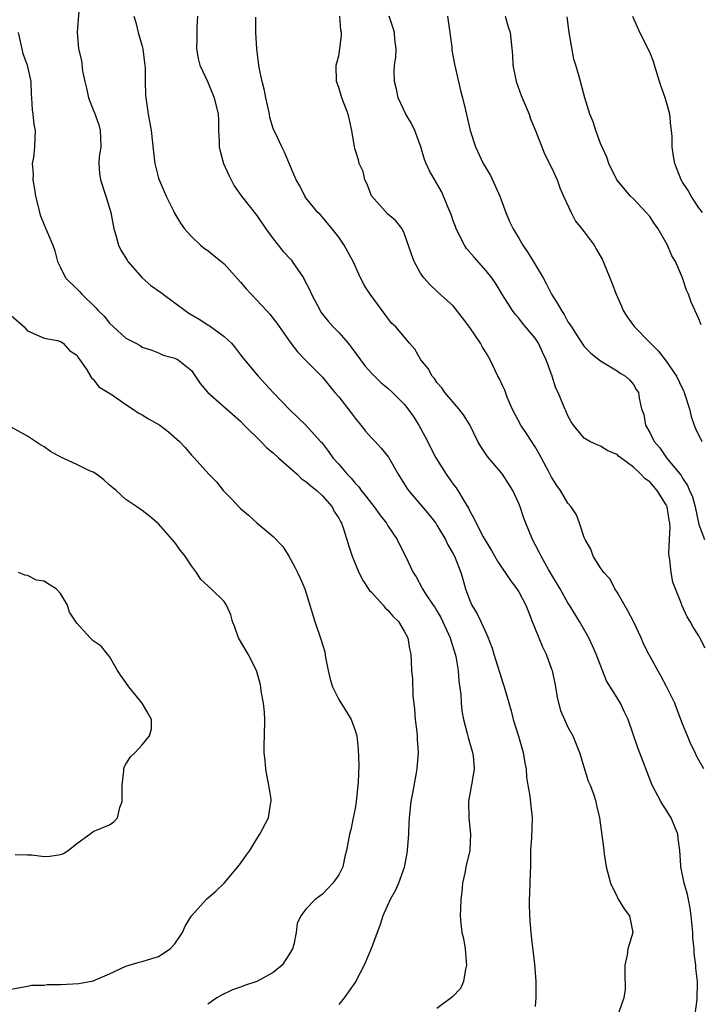
# Model space of a CAD drawing. Units: inches. Extents: x 2574000 to 2577000, y 1533000 to 1536000.
# Drawn here: x 2574548 to 2574631, y 1534360 to 1534481 of the extents above; entities that cross this region are included whole.
import ezdxf

# ---------------------------------------------------------------- set-up
doc = ezdxf.new("R2010")
doc.units = ezdxf.units.IN
doc.header["$MEASUREMENT"] = 0
doc.layers.add('LD25741533_2ft', color=113, linetype='Continuous')

msp = doc.modelspace()

# ---------------------------------------------------------------- linework, layer by layer
at = {"layer": 'LD25741533_2ft'}
for points, elevation in [([(2574555.33, 1534482.67), (2574555.04, 1534479.04), (2574555.23, 1534477), (2574555.56, 1534475.56), (2574555.72, 1534474.28), (2574555.97, 1534473), (2574556.19, 1534472.19), (2574556.44, 1534471), (2574557, 1534469.56), (2574557.17, 1534469.17), (2574557.69, 1534467.69), (2574557.86, 1534467), (2574557.91, 1534466.09), (2574557.93, 1534465), (2574557.75, 1534463.75), (2574557.71, 1534463), (2574557.78, 1534461.78), (2574557.89, 1534461), (2574558.57, 1534459), (2574559.15, 1534457), (2574559.52, 1534455), (2574559.77, 1534454.23), (2574560.11, 1534453), (2574560.4, 1534452.4), (2574561.16, 1534451.16), (2574561.25, 1534451), (2574562.99, 1534448.99), (2574564.06, 1534448.06), (2574565.24, 1534447.24), (2574565.54, 1534447), (2574567, 1534445.97), (2574568.23, 1534445), (2574568.69, 1534444.69), (2574569.96, 1534443.96), (2574571, 1534443.28), (2574571.18, 1534443.18), (2574573, 1534441.84), (2574573.91, 1534441), (2574574.4, 1534440.4), (2574575, 1534439.61), (2574575.49, 1534439), (2574577.17, 1534437), (2574579, 1534434.99), (2574581, 1534432.9), (2574583, 1534431), (2574584.79, 1534429), (2574584.9, 1534428.9), (2574585.76, 1534427.76), (2574586.28, 1534427), (2574587, 1534426.23), (2574588.03, 1534425), (2574588.52, 1534424.52), (2574589, 1534423.91), (2574589.45, 1534423.45), (2574589.75, 1534423), (2574590.33, 1534422.33), (2574591, 1534421.42), (2574591.33, 1534421), (2574592.03, 1534420.03), (2574592.82, 1534419), (2574593, 1534418.69), (2574594.14, 1534417), (2574594.41, 1534416.41), (2574595.16, 1534415), (2574596.08, 1534413), (2574596.45, 1534412.45), (2574597.17, 1534411.17), (2574597.24, 1534411), (2574597.61, 1534410.39), (2574598.53, 1534409), (2574598.73, 1534408.73), (2574599, 1534408.29), (2574599.48, 1534407.48), (2574600.63, 1534405), (2574600.7, 1534404.7), (2574601.24, 1534403), (2574601.3, 1534402.7), (2574601.58, 1534401), (2574601.69, 1534399.69), (2574601.91, 1534398.09), (2574601.97, 1534397), (2574602.06, 1534396.06), (2574602.25, 1534395), (2574602.69, 1534393.31), (2574602.8, 1534392.8), (2574603.36, 1534391), (2574603.41, 1534390.59), (2574603.56, 1534389), (2574603.25, 1534387.25), (2574603.18, 1534386.82), (2574602.84, 1534385), (2574602.88, 1534383), (2574603.1, 1534381), (2574603.01, 1534379), (2574602.54, 1534377), (2574602.44, 1534376.44), (2574602.14, 1534375), (2574602.04, 1534373.96), (2574601.92, 1534373), (2574601.87, 1534371.87), (2574601.84, 1534371), (2574601.9, 1534370.1), (2574602.04, 1534369), (2574602.25, 1534368.25), (2574602.44, 1534367), (2574602.58, 1534365.42), (2574602.63, 1534365), (2574602.49, 1534364.49), (2574602.25, 1534363), (2574601.86, 1534362.14), (2574600.9, 1534361.1), (2574599, 1534359.68)], 7536), ([(2574561.99, 1534481), (2574562.23, 1534480.23), (2574562.52, 1534479), (2574563, 1534477.33), (2574563.08, 1534477), (2574563.29, 1534475.29), (2574563.34, 1534474.65), (2574563.34, 1534473), (2574563.38, 1534471.38), (2574563.42, 1534471), (2574563.73, 1534469), (2574563.92, 1534467.92), (2574564.07, 1534467), (2574564.36, 1534464.36), (2574564.54, 1534463), (2574565, 1534461.2), (2574565.06, 1534461), (2574565.93, 1534459), (2574566.8, 1534457.2), (2574566.92, 1534456.92), (2574567.68, 1534455.68), (2574568.18, 1534455), (2574569, 1534454.04), (2574570.12, 1534453), (2574570.61, 1534452.61), (2574571, 1534452.35), (2574571.75, 1534451.75), (2574573, 1534450.72), (2574575, 1534448.49), (2574575.68, 1534447.68), (2574576.3, 1534447), (2574577, 1534446.29), (2574578.17, 1534445), (2574578.58, 1534444.58), (2574579, 1534444.05), (2574579.45, 1534443.45), (2574581.14, 1534441), (2574581.95, 1534439.95), (2574582.93, 1534438.93), (2574585, 1534436.86), (2574585.85, 1534435.85), (2574586.51, 1534435), (2574587, 1534434.44), (2574588.51, 1534432.51), (2574589, 1534431.84), (2574589.69, 1534431), (2574590.27, 1534430.27), (2574591, 1534429.43), (2574591.44, 1534429), (2574592.19, 1534428.2), (2574593.09, 1534427.09), (2574594.27, 1534425), (2574595, 1534423.84), (2574595.31, 1534423.31), (2574595.54, 1534423), (2574598.05, 1534420.05), (2574598.85, 1534419), (2574599, 1534418.78), (2574600.04, 1534417), (2574600.35, 1534416.35), (2574601, 1534415.25), (2574601.13, 1534415), (2574601.23, 1534414.77), (2574601.93, 1534413), (2574602.16, 1534412.16), (2574602.51, 1534411), (2574603, 1534409.58), (2574603.25, 1534409), (2574603.92, 1534407.92), (2574604.35, 1534407), (2574605, 1534405.55), (2574605.19, 1534405.19), (2574605.73, 1534403.73), (2574605.97, 1534403), (2574606.42, 1534401.58), (2574606.67, 1534400.67), (2574607, 1534399.61), (2574607.22, 1534399), (2574607.29, 1534398.71), (2574608.07, 1534396.08), (2574608.33, 1534395), (2574608.97, 1534392.97), (2574609.55, 1534391), (2574609.74, 1534389.74), (2574609.89, 1534389), (2574609.95, 1534387.95), (2574610.1, 1534387), (2574610.36, 1534385.64), (2574610.47, 1534384.47), (2574610.64, 1534383), (2574610.54, 1534380.54), (2574610.45, 1534379), (2574610.42, 1534377), (2574610.38, 1534376.38), (2574610.31, 1534373.69), (2574610.26, 1534373), (2574610.27, 1534372.27), (2574610.35, 1534370.35), (2574610.52, 1534368.52), (2574610.91, 1534365.09), (2574611.1, 1534363), (2574611.1, 1534361), (2574611, 1534359.92)], 7534), ([(2574569.76, 1534481), (2574569.65, 1534479.65), (2574569.65, 1534479), (2574569.68, 1534478.32), (2574569.62, 1534477), (2574569.82, 1534475.82), (2574570.05, 1534475), (2574571, 1534472.93), (2574571.8, 1534471), (2574572.28, 1534469), (2574572.32, 1534468.32), (2574572.33, 1534467), (2574572.38, 1534465.62), (2574572.41, 1534465), (2574572.51, 1534464.51), (2574572.94, 1534463), (2574573.57, 1534461.57), (2574574.24, 1534460.24), (2574575.12, 1534459), (2574577, 1534456.61), (2574578.11, 1534455), (2574579, 1534453.79), (2574580.23, 1534452.23), (2574581.19, 1534451.19), (2574581.33, 1534451), (2574582.68, 1534449), (2574582.8, 1534448.8), (2574583.48, 1534447.48), (2574583.68, 1534447), (2574584.72, 1534445), (2574584.82, 1534444.82), (2574585.72, 1534443.72), (2574586.34, 1534443), (2574587, 1534442.32), (2574588.15, 1534441), (2574588.53, 1534440.53), (2574590.22, 1534438.22), (2574591, 1534437.34), (2574592.18, 1534436.18), (2574593, 1534435.5), (2574593.56, 1534435), (2574595, 1534433.55), (2574595.44, 1534433), (2574596.08, 1534432.08), (2574596.79, 1534431), (2574597.58, 1534429.58), (2574598.88, 1534427), (2574600.13, 1534425), (2574601, 1534423.78), (2574601.34, 1534423.34), (2574601.55, 1534423), (2574602.31, 1534421.69), (2574602.84, 1534420.84), (2574603, 1534420.49), (2574603.55, 1534419.55), (2574603.79, 1534419), (2574604.64, 1534417.36), (2574605, 1534416.72), (2574605.67, 1534415.67), (2574606.39, 1534414.39), (2574607.99, 1534411.99), (2574608.77, 1534411), (2574609, 1534410.64), (2574609.87, 1534409), (2574610.17, 1534408.17), (2574610.65, 1534407), (2574611.43, 1534405), (2574611.91, 1534403.91), (2574612.35, 1534403), (2574613, 1534401.18), (2574613.06, 1534401), (2574613.47, 1534399), (2574613.69, 1534397.69), (2574614.1, 1534396.1), (2574614.57, 1534395), (2574615, 1534394.08), (2574615.59, 1534393), (2574616.42, 1534391), (2574617.49, 1534387.49), (2574617.72, 1534387), (2574618.18, 1534385.82), (2574618.42, 1534385), (2574618.51, 1534384.51), (2574618.88, 1534383), (2574619.37, 1534379.37), (2574619.38, 1534379), (2574619.42, 1534378.58), (2574619.66, 1534377), (2574620.19, 1534375), (2574621, 1534373.33), (2574621.12, 1534373.12), (2574621.86, 1534371.86), (2574622.53, 1534371), (2574622.95, 1534369), (2574622.31, 1534367), (2574622.23, 1534366.23), (2574621.95, 1534365), (2574621.95, 1534363.95), (2574621.98, 1534362.02), (2574621.85, 1534361), (2574621.24, 1534359.24)], 7532), ([(2574630.56, 1534359), (2574630.79, 1534360.79), (2574630.82, 1534363), (2574630.64, 1534364.64), (2574630.65, 1534365), (2574630.43, 1534366.43), (2574630.42, 1534367), (2574630.28, 1534368.28), (2574630.25, 1534369), (2574630.08, 1534371), (2574629.94, 1534371.94), (2574629.74, 1534373), (2574629.61, 1534373.61), (2574629.22, 1534375), (2574628.81, 1534377), (2574628.81, 1534377.19), (2574628.69, 1534379), (2574628.47, 1534380.47), (2574628.43, 1534381), (2574627.61, 1534383), (2574627.38, 1534383.38), (2574627, 1534383.99), (2574626.59, 1534384.59), (2574626.35, 1534385), (2574625.31, 1534387), (2574623.56, 1534391.56), (2574622.37, 1534395), (2574621.93, 1534395.93), (2574621.41, 1534397), (2574619.73, 1534399.73), (2574618.47, 1534403), (2574618.02, 1534404.02), (2574617.54, 1534405), (2574616.41, 1534407), (2574615.18, 1534409), (2574615, 1534409.27), (2574614.05, 1534411), (2574612.65, 1534413.35), (2574611.72, 1534415), (2574611.49, 1534415.49), (2574610.66, 1534417), (2574609.85, 1534419), (2574609.62, 1534419.62), (2574609.16, 1534421), (2574609, 1534421.41), (2574608.26, 1534423), (2574607.79, 1534423.79), (2574607.01, 1534425), (2574605.17, 1534427.17), (2574604.37, 1534428.37), (2574604.01, 1534429), (2574603.02, 1534431.02), (2574602.26, 1534432.26), (2574601.69, 1534433), (2574599.97, 1534435), (2574599.58, 1534435.58), (2574599, 1534436.21), (2574598.69, 1534436.69), (2574598.41, 1534437), (2574597.94, 1534437.94), (2574597.05, 1534439), (2574596.29, 1534440.29), (2574595.64, 1534441), (2574593.96, 1534443), (2574593.47, 1534443.47), (2574592.29, 1534445), (2574590.86, 1534447), (2574590.13, 1534448.13), (2574589.44, 1534449.44), (2574589, 1534450.47), (2574588.75, 1534451), (2574587.66, 1534453), (2574587, 1534453.98), (2574586.19, 1534455), (2574585, 1534456.43), (2574584.73, 1534456.73), (2574584.45, 1534457), (2574583, 1534458.79), (2574582.86, 1534459), (2574582.24, 1534460.24), (2574581.79, 1534461), (2574581.57, 1534461.57), (2574581, 1534462.92), (2574580.37, 1534464.37), (2574580.05, 1534465), (2574579.22, 1534466.78), (2574579.07, 1534467.07), (2574579, 1534467.26), (2574578.59, 1534468.59), (2574578.53, 1534469), (2574578.43, 1534469.57), (2574578.1, 1534471), (2574577.92, 1534471.92), (2574577.66, 1534473), (2574577.3, 1534474.7), (2574577.25, 1534475), (2574576.98, 1534477), (2574576.89, 1534479), (2574576.86, 1534480.86)], 7530), ([(2574631.62, 1534389), (2574631, 1534390.03), (2574630.66, 1534390.66), (2574630.53, 1534391), (2574630.01, 1534392.01), (2574629.6, 1534393), (2574629, 1534394.48), (2574628.32, 1534396.32), (2574628.05, 1534397), (2574627.06, 1534399.06), (2574626.36, 1534400.36), (2574625.97, 1534401), (2574624.87, 1534403), (2574624.25, 1534404.25), (2574623.95, 1534405), (2574623.01, 1534407.01), (2574622.32, 1534408.32), (2574621, 1534410.6), (2574620.74, 1534411), (2574620.17, 1534412.17), (2574619.39, 1534413), (2574619, 1534413.57), (2574618.1, 1534415), (2574617.82, 1534415.82), (2574617.11, 1534417), (2574617, 1534417.28), (2574616.43, 1534419), (2574616.05, 1534420.05), (2574615.39, 1534421), (2574615, 1534421.45), (2574614.08, 1534423), (2574613.63, 1534423.63), (2574613, 1534424.64), (2574612.62, 1534425.38), (2574611.49, 1534427.49), (2574611, 1534428.34), (2574609.96, 1534429.96), (2574609.26, 1534431), (2574608.21, 1534433), (2574607.6, 1534434.4), (2574607.28, 1534435.28), (2574607, 1534435.85), (2574606.65, 1534436.65), (2574606.46, 1534437), (2574605.49, 1534439), (2574605, 1534439.83), (2574604.55, 1534440.55), (2574604.31, 1534441), (2574603, 1534442.95), (2574602.13, 1534444.13), (2574601, 1534445.6), (2574599.19, 1534447.19), (2574599, 1534447.39), (2574598.17, 1534448.17), (2574597.38, 1534449), (2574597, 1534449.57), (2574596.23, 1534451), (2574595.88, 1534451.88), (2574595, 1534454.45), (2574594.77, 1534455), (2574593.99, 1534455.99), (2574593, 1534456.79), (2574591, 1534459.01), (2574590.46, 1534460.46), (2574590.2, 1534461), (2574589.99, 1534461.99), (2574589.52, 1534463), (2574589.42, 1534463.42), (2574589, 1534464.7), (2574588.91, 1534465), (2574588.59, 1534467), (2574588.32, 1534468.32), (2574588.16, 1534469), (2574587.39, 1534471), (2574587.29, 1534471.29), (2574587, 1534472.28), (2574586.72, 1534473), (2574586.71, 1534475), (2574587, 1534476.14), (2574587.14, 1534477), (2574587.35, 1534478.65), (2574587.34, 1534479), (2574587.28, 1534479.28), (2574587.12, 1534481)], 7528), ([(2574631.75, 1534403.75), (2574631.13, 1534405), (2574631, 1534405.24), (2574630.31, 1534406.31), (2574629.94, 1534407), (2574629.58, 1534407.58), (2574628.9, 1534409), (2574628.86, 1534409.14), (2574627.82, 1534411.82), (2574627.62, 1534413), (2574627.47, 1534414.53), (2574627.36, 1534415), (2574627.33, 1534415.33), (2574627.4, 1534417), (2574627.49, 1534418.51), (2574627.46, 1534419), (2574627.39, 1534419.39), (2574627.12, 1534421), (2574627, 1534421.26), (2574625.92, 1534423), (2574625, 1534424.06), (2574624.44, 1534424.44), (2574623.92, 1534425), (2574623, 1534425.88), (2574621.45, 1534427), (2574621.2, 1534427.2), (2574621, 1534427.4), (2574619.87, 1534427.87), (2574619, 1534428.44), (2574618.58, 1534428.58), (2574617.68, 1534429), (2574617, 1534429.42), (2574615.68, 1534431), (2574615.41, 1534431.41), (2574615, 1534432.13), (2574614.75, 1534432.75), (2574614.62, 1534433), (2574614.39, 1534433.61), (2574613.8, 1534435), (2574613.53, 1534435.53), (2574613.06, 1534437), (2574612.34, 1534439), (2574611.91, 1534439.91), (2574611.41, 1534441), (2574611, 1534441.63), (2574609.46, 1534443.46), (2574609, 1534444.06), (2574608.57, 1534444.57), (2574608.23, 1534445), (2574607, 1534446.92), (2574606.24, 1534448.24), (2574605.72, 1534449), (2574605, 1534449.87), (2574603.55, 1534451.55), (2574602.61, 1534452.61), (2574602.36, 1534453), (2574601.36, 1534455), (2574601.28, 1534455.28), (2574601, 1534455.98), (2574600.73, 1534456.73), (2574600.33, 1534457.67), (2574599.8, 1534459), (2574599.54, 1534459.54), (2574598.09, 1534462.09), (2574597.67, 1534463), (2574597.49, 1534463.49), (2574597.04, 1534465), (2574596.3, 1534467), (2574595.88, 1534467.88), (2574595.19, 1534469), (2574594.25, 1534471), (2574594.07, 1534472.07), (2574593.81, 1534473), (2574593.77, 1534474.23), (2574593.83, 1534475), (2574593.98, 1534475.98), (2574594, 1534477), (2574593.84, 1534478.16), (2574593.82, 1534479), (2574593.63, 1534479.63), (2574593.15, 1534481)], 7526), ([(2574600.31, 1534481), (2574600.59, 1534479), (2574600.81, 1534477.19), (2574600.83, 1534476.83), (2574601.14, 1534475.14), (2574601.89, 1534471.89), (2574602.13, 1534471), (2574602.5, 1534469.5), (2574603.07, 1534467), (2574603.71, 1534465), (2574604.66, 1534463), (2574605.53, 1534461.53), (2574606.17, 1534460.17), (2574606.67, 1534459), (2574607.42, 1534457), (2574607.88, 1534455.88), (2574608.3, 1534455), (2574609, 1534453.86), (2574609.48, 1534453), (2574610.1, 1534452.1), (2574611, 1534450.65), (2574611.97, 1534449), (2574612.33, 1534448.33), (2574612.99, 1534447), (2574613.79, 1534445.79), (2574614.2, 1534445), (2574614.53, 1534444.53), (2574615, 1534443.63), (2574615.28, 1534443.28), (2574615.43, 1534443), (2574616.21, 1534441.79), (2574616.84, 1534440.84), (2574617, 1534440.61), (2574617.79, 1534439.79), (2574619, 1534438.85), (2574621, 1534437.63), (2574621.37, 1534437.37), (2574622.02, 1534437), (2574622.52, 1534436.52), (2574623, 1534435.97), (2574623.36, 1534435.36), (2574623.61, 1534435), (2574623.72, 1534434.28), (2574623.99, 1534433), (2574624.28, 1534432.28), (2574624.49, 1534431), (2574625, 1534430.11), (2574625.55, 1534429), (2574626.22, 1534428.22), (2574627.03, 1534427), (2574628.83, 1534424.83), (2574629, 1534424.52), (2574629.63, 1534423.63), (2574629.87, 1534423), (2574630.22, 1534422.22), (2574630.54, 1534421), (2574631, 1534418.87), (2574631.7, 1534417)], 7524), ([(2574607.34, 1534481), (2574607.7, 1534479.7), (2574607.95, 1534479), (2574608.25, 1534476.25), (2574608.29, 1534475), (2574608.59, 1534473.41), (2574608.69, 1534473), (2574609.31, 1534471.31), (2574609.41, 1534471), (2574610.25, 1534469), (2574610.44, 1534468.44), (2574611, 1534467.09), (2574611.8, 1534465), (2574612.15, 1534464.15), (2574613, 1534462.51), (2574613.68, 1534461), (2574614, 1534460), (2574614.48, 1534459), (2574615.38, 1534457), (2574615.93, 1534455.93), (2574616.72, 1534455), (2574617, 1534454.64), (2574618.2, 1534453), (2574618.48, 1534452.48), (2574619.21, 1534451.21), (2574619.31, 1534451), (2574620.11, 1534449), (2574620.38, 1534448.38), (2574620.88, 1534447), (2574621.56, 1534445.56), (2574621.77, 1534445), (2574622.25, 1534444.25), (2574623.12, 1534443), (2574625, 1534441.1), (2574625.09, 1534441), (2574626.05, 1534440.05), (2574627, 1534438.83), (2574628.25, 1534437), (2574629, 1534435.42), (2574629.16, 1534435.16), (2574629.22, 1534435), (2574629.87, 1534433), (2574630.07, 1534432.07), (2574630.41, 1534431), (2574630.58, 1534430.58), (2574631.38, 1534429)], 7522), ([(2574631.27, 1534443.27), (2574631, 1534443.98), (2574630.04, 1534446.04), (2574629.73, 1534447), (2574629.48, 1534447.48), (2574628.99, 1534449.01), (2574628.13, 1534451), (2574627.7, 1534451.7), (2574627.16, 1534453), (2574627, 1534453.29), (2574626.01, 1534455), (2574625.59, 1534455.59), (2574625, 1534456.5), (2574624.57, 1534457), (2574623, 1534458.67), (2574622.64, 1534459), (2574620.98, 1534460.98), (2574620, 1534463), (2574619.76, 1534463.76), (2574619, 1534465.42), (2574618.43, 1534467), (2574618.07, 1534468.07), (2574617.68, 1534469), (2574617.05, 1534471), (2574616.39, 1534473.61), (2574615.99, 1534475), (2574615.74, 1534475.74), (2574615.14, 1534479), (2574614.93, 1534480.93)], 7520), ([(2574631.46, 1534457), (2574631, 1534457.56), (2574630.06, 1534459), (2574629.68, 1534459.68), (2574629, 1534460.7), (2574628.84, 1534461), (2574628.07, 1534463), (2574627.89, 1534463.89), (2574627.74, 1534465), (2574627.73, 1534466.27), (2574627.67, 1534467), (2574627.58, 1534467.58), (2574627.44, 1534469), (2574627, 1534470.61), (2574626.88, 1534471), (2574626.38, 1534472.38), (2574626.19, 1534473), (2574625.59, 1534475), (2574625.47, 1534475.47), (2574625, 1534476.61), (2574623.77, 1534479), (2574622.94, 1534480.94)], 7518), ([(2574547.86, 1534479), (2574548.41, 1534476.41), (2574548.96, 1534475), (2574549.39, 1534473), (2574549.41, 1534471.41), (2574549.48, 1534471), (2574549.55, 1534469.55), (2574549.63, 1534469), (2574549.75, 1534467.75), (2574549.9, 1534467), (2574549.82, 1534465), (2574549.71, 1534463.71), (2574549.56, 1534463), (2574549.69, 1534461.69), (2574549.65, 1534461), (2574549.85, 1534459.85), (2574549.96, 1534459), (2574550.29, 1534457.71), (2574550.44, 1534457), (2574550.58, 1534456.58), (2574551, 1534455.5), (2574551.24, 1534455), (2574551.38, 1534454.62), (2574552.09, 1534453), (2574552.31, 1534452.31), (2574552.65, 1534451), (2574553, 1534450.25), (2574553.63, 1534449), (2574555, 1534447.66), (2574555.32, 1534447.32), (2574555.6, 1534447), (2574557.34, 1534445.34), (2574557.61, 1534445), (2574558.33, 1534444.33), (2574559, 1534443.47), (2574559.5, 1534443), (2574561, 1534441.65), (2574562.2, 1534441), (2574562.73, 1534440.73), (2574563, 1534440.55), (2574564.15, 1534440.15), (2574565, 1534439.82), (2574565.57, 1534439.57), (2574567, 1534439.2), (2574567.38, 1534439), (2574569, 1534437.69), (2574570.09, 1534436.09), (2574571.01, 1534435), (2574575, 1534431.49), (2574575.47, 1534431), (2574577.48, 1534429), (2574578.22, 1534428.22), (2574579, 1534427.6), (2574579.64, 1534427), (2574581.93, 1534425), (2574582.45, 1534424.45), (2574583, 1534424.11), (2574583.58, 1534423.58), (2574584.34, 1534423), (2574585, 1534422.35), (2574586.19, 1534421), (2574586.45, 1534420.45), (2574587, 1534419.64), (2574587.21, 1534419.21), (2574587.35, 1534419), (2574587.56, 1534418.44), (2574588, 1534417), (2574588.22, 1534416.22), (2574588.63, 1534415), (2574589.45, 1534413), (2574589.98, 1534411.98), (2574590.77, 1534410.77), (2574591, 1534410.57), (2574592.42, 1534409), (2574592.67, 1534408.67), (2574593, 1534408.38), (2574593.63, 1534407.63), (2574594.3, 1534407), (2574595, 1534405.83), (2574595.45, 1534405), (2574595.64, 1534403.64), (2574595.81, 1534403), (2574595.87, 1534402.13), (2574595.91, 1534401), (2574596, 1534400), (2574596.06, 1534397.94), (2574596.26, 1534396.26), (2574596.34, 1534395), (2574596.53, 1534393.47), (2574596.57, 1534393), (2574596.58, 1534392.58), (2574596.72, 1534391), (2574596.56, 1534389), (2574596.48, 1534388.48), (2574596, 1534386), (2574595.83, 1534385), (2574595.61, 1534383), (2574595.57, 1534382.43), (2574595.51, 1534381), (2574595.36, 1534379), (2574595.33, 1534378.67), (2574595, 1534376.93), (2574594.29, 1534375), (2574593.91, 1534374.09), (2574593.27, 1534373), (2574592.39, 1534371), (2574592.06, 1534369.94), (2574591, 1534367.09), (2574590.11, 1534365), (2574589.05, 1534362.95), (2574587.65, 1534361), (2574587, 1534360.19)], 7538), ([(2574547, 1534444.41), (2574548.59, 1534443), (2574549, 1534442.52), (2574551, 1534441.63), (2574552.66, 1534441.34), (2574553, 1534441.21), (2574553.32, 1534441), (2574554.11, 1534440.11), (2574555, 1534439.55), (2574555.2, 1534439.2), (2574555.39, 1534439), (2574556.22, 1534437.78), (2574556.66, 1534437), (2574556.8, 1534436.8), (2574557, 1534436.62), (2574557.7, 1534435.7), (2574559.31, 1534434.69), (2574561, 1534433.53), (2574561.8, 1534433), (2574562.5, 1534432.5), (2574563, 1534432.26), (2574563.77, 1534431.77), (2574565.14, 1534431), (2574566.2, 1534430.2), (2574567.53, 1534429), (2574568.25, 1534428.26), (2574569, 1534427.33), (2574569.34, 1534427), (2574571.12, 1534425), (2574572.06, 1534424.06), (2574572.89, 1534423), (2574573.95, 1534421.95), (2574574.79, 1534421), (2574575, 1534420.8), (2574575.99, 1534419.99), (2574577, 1534419.06), (2574579, 1534417.37), (2574580.16, 1534416.16), (2574580.89, 1534415), (2574581.65, 1534413.65), (2574581.98, 1534413), (2574582.28, 1534412.28), (2574582.86, 1534411), (2574583.49, 1534409), (2574584.1, 1534407), (2574584.82, 1534404.82), (2574585, 1534404.17), (2574585.29, 1534403.29), (2574585.39, 1534402.61), (2574585.71, 1534401), (2574585.95, 1534399.95), (2574586.24, 1534399), (2574587, 1534397.45), (2574587.96, 1534395.96), (2574588.52, 1534395), (2574589, 1534393.66), (2574589.2, 1534393), (2574589.39, 1534391.39), (2574589.44, 1534389.44), (2574589.37, 1534387.37), (2574589.14, 1534385), (2574589, 1534384.12), (2574588.78, 1534383), (2574588.47, 1534381.53), (2574588.31, 1534381), (2574587.94, 1534379), (2574587.75, 1534378.25), (2574587.49, 1534377), (2574587, 1534376.04), (2574586.29, 1534375), (2574585, 1534373.68), (2574584.11, 1534373), (2574583, 1534371.84), (2574582.36, 1534371), (2574581.92, 1534370.08), (2574581.81, 1534369), (2574581.52, 1534367.52), (2574581.35, 1534367), (2574581, 1534366.37), (2574580.11, 1534365), (2574579, 1534364.07), (2574577, 1534363), (2574575.5, 1534362.5), (2574575, 1534362.28), (2574574.01, 1534361.99), (2574572.67, 1534361.33), (2574572.13, 1534361), (2574571, 1534360.2)], 7540), ([(2574547, 1534362.05), (2574549, 1534362.43), (2574549.45, 1534362.55), (2574551, 1534362.56), (2574551.37, 1534362.63), (2574553, 1534362.62), (2574555.27, 1534362.73), (2574557, 1534363.09), (2574559, 1534363.93), (2574561, 1534364.88), (2574562.63, 1534365.37), (2574563, 1534365.43), (2574564.18, 1534365.82), (2574565, 1534366.03), (2574566.39, 1534367), (2574567, 1534367.6), (2574567.91, 1534369), (2574568.25, 1534369.75), (2574569.01, 1534371), (2574570.9, 1534373.1), (2574571.97, 1534374.03), (2574573, 1534375), (2574574.68, 1534377), (2574575, 1534377.41), (2574575.65, 1534378.35), (2574576.13, 1534379), (2574577, 1534380.42), (2574577.38, 1534381), (2574578.42, 1534383), (2574578.68, 1534384.68), (2574578.75, 1534385), (2574578.74, 1534385.26), (2574578.47, 1534387), (2574578.21, 1534388.21), (2574578.1, 1534389), (2574578.03, 1534389.97), (2574577.91, 1534391), (2574577.9, 1534391.9), (2574577.94, 1534393), (2574577.98, 1534395), (2574577.93, 1534395.93), (2574577.81, 1534397), (2574577.54, 1534398.46), (2574577.49, 1534399), (2574577.41, 1534399.41), (2574576.94, 1534401), (2574575.92, 1534403), (2574574.77, 1534405), (2574574.31, 1534406.31), (2574574.04, 1534407), (2574573.82, 1534407.82), (2574573.29, 1534409), (2574573, 1534409.43), (2574571.43, 1534411), (2574570.15, 1534412.15), (2574569.63, 1534413), (2574569, 1534413.81), (2574568.23, 1534415), (2574567.69, 1534415.69), (2574567, 1534416.65), (2574565, 1534418.95), (2574563.89, 1534419.89), (2574563, 1534420.58), (2574562.32, 1534421), (2574561, 1534421.91), (2574559.8, 1534423), (2574559, 1534423.68), (2574558.32, 1534424.32), (2574557.41, 1534425), (2574557, 1534425.24), (2574556.57, 1534425.43), (2574555, 1534426.17), (2574553.07, 1534427.07), (2574551.78, 1534427.78), (2574551, 1534428.35), (2574550.58, 1534428.58), (2574549, 1534429.65), (2574547, 1534430.76)], 7542), ([(2574547.47, 1534378.53), (2574549, 1534378.46), (2574549.53, 1534378.47), (2574551, 1534378.26), (2574551.7, 1534378.3), (2574553, 1534378.5), (2574553.37, 1534378.62), (2574553.94, 1534379), (2574555, 1534379.84), (2574556.6, 1534381), (2574557, 1534381.34), (2574559, 1534382.13), (2574559.51, 1534382.49), (2574559.98, 1534383), (2574560.28, 1534384.28), (2574560.54, 1534385), (2574560.53, 1534387), (2574560.76, 1534388.76), (2574560.75, 1534389), (2574560.81, 1534389.19), (2574561, 1534389.56), (2574561.55, 1534390.45), (2574562.12, 1534391), (2574563, 1534391.92), (2574563.89, 1534393), (2574564.12, 1534393.88), (2574564.12, 1534395), (2574563.73, 1534395.73), (2574562.98, 1534397), (2574561.37, 1534399), (2574561, 1534399.52), (2574560.4, 1534400.4), (2574559.97, 1534401), (2574559, 1534402.72), (2574558.74, 1534403), (2574557.97, 1534403.97), (2574557, 1534404.63), (2574556.63, 1534405), (2574555, 1534406.79), (2574554.13, 1534408.13), (2574553.87, 1534409), (2574553, 1534410.43), (2574552.47, 1534411), (2574551.54, 1534411.54), (2574551, 1534411.93), (2574550.06, 1534412.06), (2574549, 1534412.62), (2574548.65, 1534412.65), (2574547.9, 1534413)], 7544)]:
    msp.add_lwpolyline(points, dxfattribs=dict(at, elevation=elevation))

doc.saveas('drawing.dxf')
